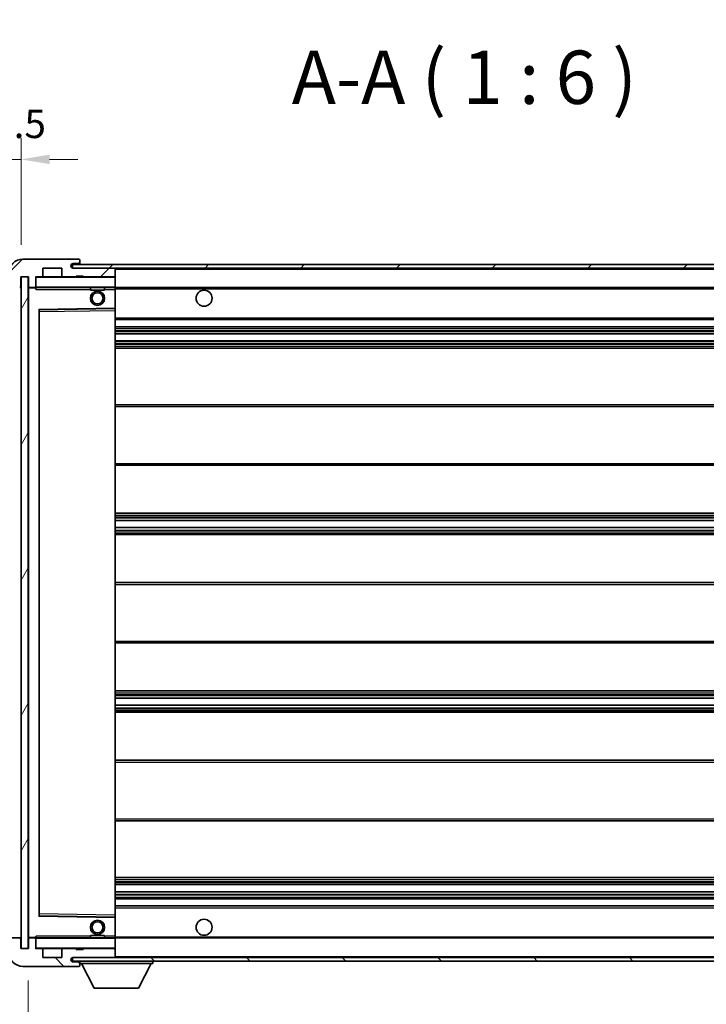
# Model space of a CAD drawing. Units: millimetres. Extents: x 87 to 12669, y 48 to 1734.
# Drawn here: x 3809 to 4003, y 1218 to 1495 of the extents above; entities that cross this region are included whole.
import ezdxf

# ---------------------------------------------------------------- set-up
doc = ezdxf.new("R2010")
doc.units = ezdxf.units.MM
doc.header["$LTSCALE"] = 6
doc.layers.get('Defpoints').update_dxf_attribs({"lineweight": 25})
for name, color, linetype, lineweight in [('Dimension (ISO)', 7, 'Continuous', 18), ('Dimension (ISO) @ 1', 7, 'Continuous', 18), ('Hatch (ISO)', 1, 'Continuous', 18), ('Symbol (ISO)', 7, 'Continuous', 18), ('Visible (ISO)', 7, 'Continuous', 35), ('Visible Narrow (ISO)', 7, 'Continuous', 25)]:
    doc.layers.add(name, color=color, linetype=linetype, lineweight=lineweight)
doc.styles.add('Note Text (TK)', font='txt')
doc.dimstyles.new('Default - Method 1b (TK)', dxfattribs={"dimscale": 6, "dimtxt": 2.5, "dimasz": 2.5, "dimexe": 1, "dimexo": 1.5, "dimgap": 1, "dimtad": 1, "dimtoh": 1, "dimrnd": 1e-08, "dimdsep": 46, "dimtxsty": 'Note Text (TK)', "dimcen": 0.09, "dimdle": 5, "dimclrd": 100, "dimclre": 100, "dimclrt": 7, "dimadec": 1, "dimazin": 1, "dimtfac": 1, "dimtmove": 0, "dimatfit": 3, "dimfxl": 1, "dimtolj": 1, "dimlwd": -1, "dimlwe": -1, "dimarcsym": 0})
doc.dimstyles.new('Default - Method 1b (TK)$7', dxfattribs={"dimscale": 6, "dimtxt": 2.5, "dimasz": 2.5, "dimexe": 1, "dimexo": 1.5, "dimgap": 1, "dimtad": 1, "dimtoh": 1, "dimrnd": 1e-08, "dimdsep": 46, "dimtxsty": 'Note Text (TK)', "dimcen": 0.09, "dimdle": 5, "dimclrd": 100, "dimclre": 100, "dimclrt": 7, "dimadec": 1, "dimazin": 1, "dimtfac": 1, "dimtmove": 0, "dimatfit": 3, "dimfxl": 1, "dimtolj": 1, "dimlwd": -1, "dimlwe": -1, "dimarcsym": 0})
pattern_1 = [(45, (2356, 2e-06), (-13.47038, 13.47038), [])]
pattern_2 = [(135.0002, (2356, 2e-06), (-13.47033, -13.47043), [])]

# ---------------------------------------------------------------- blocks, each defined once
blk = doc.blocks.new('*D285')
at = {"layer": 'Defpoints', "color": 0}
for p in [(3811.8, 1233.24), (4136.8, 1233.34), (4136.8, 1161.34)]:
    blk.add_point(p, dxfattribs=at)
at = {"layer": 'Dimension (ISO)', "color": 100}
for p, q in [((3811.8, 1224.24), (3811.8, 1155.34)), ((4136.8, 1224.34), (4136.8, 1155.34)), ((3819.8, 1161.34), (4128.8, 1161.34))]:
    blk.add_line(p, q, dxfattribs=at)
for points in [[(3819.8, 1162.68), (3819.8, 1160.01), (3811.8, 1161.34)], [(4128.8, 1162.68), (4128.8, 1160.01), (4136.8, 1161.34)]]:
    blk.add_solid(points, dxfattribs=at)
at = {"layer": 'Dimension (ISO)', "color": 7, "insert": (3860.43, 1177.23), "char_height": 8, "attachment_point": 4, "style": 'Note Text (TK)'}
blk.add_mtext('\\A1;\\fＭＳ Ｐゴシック|b0|i0;\\H15.0000;有効寸法 / Max dim. 325', dxfattribs=at)
blk = doc.blocks.new('*D282')
at = {"layer": 'Defpoints', "color": 0}
for p in [(3809.8, 1455.32), (3806.3, 1423.24), (3809.8, 1422.24)]:
    blk.add_point(p, dxfattribs=at)
at = {"layer": 'Dimension (ISO)', "color": 100}
for p, q in [((3806.3, 1432.24), (3806.3, 1461.32)), ((3809.8, 1431.24), (3809.8, 1461.32)), ((3798.3, 1455.32), (3790.3, 1455.32)), ((3806.3, 1455.32), (3809.8, 1455.32)), ((3817.8, 1455.32), (3825.8, 1455.32))]:
    blk.add_line(p, q, dxfattribs=at)
for points in [[(3798.3, 1456.66), (3798.3, 1453.99), (3806.3, 1455.32)], [(3817.8, 1456.66), (3817.8, 1453.99), (3809.8, 1455.32)]]:
    blk.add_solid(points, dxfattribs=at)
at = {"layer": 'Dimension (ISO)', "color": 7, "insert": (3801.64, 1465.32), "char_height": 8, "attachment_point": 4, "style": 'Note Text (TK)'}
blk.add_mtext('\\A1;3.5', dxfattribs=at)

msp = doc.modelspace()

# ---------------------------------------------------------------- hatches: boundary and pattern name
at = {"layer": 'Hatch (ISO)'}
h = msp.add_hatch(dxfattribs=at)
h.set_pattern_fill('ANSI31', color=256, scale=152.4, style=0)
h.set_pattern_definition(pattern_1)
edge = h.paths.add_edge_path()
edge.add_ellipse((3813.5975, 1419.5426), major_axis=(0, -0.3), ratio=1, start_angle=0, end_angle=90)
edge.add_line((3813.8975, 1419.5426), (3813.8975, 1422.2426))
edge.add_line((3813.8975, 1422.2426), (3815.5975, 1422.2426))
edge.add_ellipse((3815.5975, 1422.5426), major_axis=(0, -0.3), ratio=1, start_angle=0, end_angle=90)
edge.add_line((3815.8975, 1422.5426), (3815.8975, 1424.7426))
edge.add_line((3815.8975, 1424.7426), (3821.2975, 1424.7426))
edge.add_line((3821.2975, 1424.7426), (3821.2975, 1422.5426))
edge.add_ellipse((3821.5975, 1422.5426), major_axis=(-0.3, 0), ratio=1, start_angle=0, end_angle=90)
edge.add_line((3821.5975, 1422.2426), (3825.2975, 1422.2426))
edge.add_line((3825.2975, 1422.2426), (3825.2975, 1422.4426))
edge.add_line((3825.2975, 1422.4426), (3827.2975, 1422.4426))
edge.add_line((3827.2975, 1422.4426), (3827.2975, 1422.2426))
edge.add_line((3827.2975, 1422.2426), (3835.9975, 1422.2426))
edge.add_ellipse((3835.9975, 1422.5426), major_axis=(0, -0.3), ratio=1, start_angle=0, end_angle=90)
edge.add_line((3836.2975, 1422.5426), (3836.2975, 1424.4426))
edge.add_ellipse((3835.9975, 1424.4426), major_axis=(0.3, 0), ratio=1, start_angle=0, end_angle=90)
edge.add_line((3835.9975, 1424.7426), (3824.4225, 1424.7426))
edge.add_ellipse((3824.4225, 1425.3676), major_axis=(0, -0.625), ratio=1, start_angle=348.463041, end_angle=360, ccw=False)
edge.add_ellipse((3824.4225, 1425.3676), major_axis=(-0.125, -0.6124), ratio=1, start_angle=191.536959, end_angle=360, ccw=False)
edge.add_line((3824.4225, 1425.9926), (3825.7975, 1425.9926))
edge.add_ellipse((3825.7975, 1426.4926), major_axis=(0, -0.5), ratio=1, start_angle=0, end_angle=90)
edge.add_line((3826.2975, 1426.4926), (3826.2975, 1426.9426))
edge.add_ellipse((3825.9975, 1426.9426), major_axis=(0.3, 0), ratio=1, start_angle=0, end_angle=90)
edge.add_line((3825.9975, 1427.2426), (3810.2975, 1427.2426))
edge.add_ellipse((3810.2975, 1423.2426), major_axis=(0, 4), ratio=1, start_angle=0, end_angle=90)
edge.add_line((3806.2975, 1423.2426), (3806.2975, 1420.2426))
edge.add_ellipse((3807.2975, 1420.2426), major_axis=(-1, 0), ratio=1, start_angle=0, end_angle=90)
edge.add_line((3807.2975, 1419.2426), (3809.3975, 1419.2426))
edge.add_ellipse((3809.3975, 1419.5426), major_axis=(0, -0.3), ratio=1, start_angle=0, end_angle=90)
edge.add_line((3809.6975, 1419.5426), (3809.6975, 1422.2426))
edge.add_line((3809.6975, 1422.2426), (3809.7975, 1422.2426))
edge.add_line((3809.7975, 1422.2426), (3811.7975, 1422.2426))
edge.add_line((3811.7975, 1422.2426), (3811.8975, 1422.2426))
edge.add_line((3811.8975, 1422.2426), (3811.8975, 1419.5426))
edge.add_ellipse((3812.1975, 1419.5426), major_axis=(-0.3, 0), ratio=1, start_angle=0, end_angle=90)
edge.add_line((3812.1975, 1419.2426), (3813.5975, 1419.2426))
h = msp.add_hatch(dxfattribs=at)
h.set_pattern_fill('ANSI31', color=256, scale=152.4, style=0)
h.set_pattern_definition(pattern_1)
edge = h.paths.add_edge_path()
edge.add_line((4143.7975, 1419.9926), (4138.7975, 1419.9926))
edge.add_line((4138.7975, 1419.9926), (4138.7975, 1418.9926))
edge.add_line((4138.7975, 1418.9926), (4143.7975, 1418.9926))
edge.add_ellipse((4143.7975, 1420.4926), major_axis=(0, -1.5), ratio=1, start_angle=0, end_angle=90)
edge.add_line((4145.2975, 1420.4926), (4145.2975, 1424.2426))
edge.add_ellipse((4143.7975, 1424.2426), major_axis=(1.5, 0), ratio=1, start_angle=0, end_angle=90)
edge.add_line((4143.7975, 1425.7426), (3824.2975, 1425.7426))
edge.add_line((3824.2975, 1425.7426), (3824.2975, 1424.7552))
edge.add_line((3824.2975, 1424.7552), (3824.2975, 1424.7426))
edge.add_line((3824.2975, 1424.7426), (3824.4225, 1424.7426))
edge.add_line((3824.4225, 1424.7426), (3835.9975, 1424.7426))
edge.add_line((3835.9975, 1424.7426), (4124.2975, 1424.7426))
edge.add_line((4124.2975, 1424.7426), (4130.1975, 1424.7426))
edge.add_line((4130.1975, 1424.7426), (4136.6975, 1424.7426))
edge.add_line((4136.6975, 1424.7426), (4143.2975, 1424.7426))
edge.add_line((4143.2975, 1424.7426), (4143.7975, 1424.7426))
edge.add_ellipse((4143.7975, 1424.2426), major_axis=(0, 0.5), ratio=1, start_angle=270, end_angle=360, ccw=False)
edge.add_line((4144.2975, 1424.2426), (4144.2975, 1420.4926))
edge.add_ellipse((4143.7975, 1420.4926), major_axis=(0.5, 0), ratio=1, start_angle=270, end_angle=360, ccw=False)
h = msp.add_hatch(dxfattribs=at)
h.set_pattern_fill('ANSI31', color=256, scale=152.4, angle=14.999978, style=0)
h.set_pattern_definition([(60, (2356, 2e-06), (-16.49778, 9.525), [])])
h.paths.add_polyline_path([(3811.7975, 1422.2426), (3809.7975, 1422.2426), (3809.7975, 1233.2426), (3811.7975, 1233.2426)])
h = msp.add_hatch(dxfattribs=at)
h.set_pattern_fill('ANSI31', color=256, scale=152.4, angle=90.00021, style=0)
h.set_pattern_definition(pattern_2)
edge = h.paths.add_edge_path()
edge.add_ellipse((3813.5975, 1235.9426), major_axis=(0.3, 0), ratio=1, start_angle=0, end_angle=90)
edge.add_line((3813.5975, 1236.2426), (3812.1975, 1236.2426))
edge.add_ellipse((3812.1975, 1235.9426), major_axis=(0, 0.3), ratio=1, start_angle=0, end_angle=90)
edge.add_line((3811.8975, 1235.9426), (3811.8975, 1233.2426))
edge.add_line((3811.8975, 1233.2426), (3811.7975, 1233.2426))
edge.add_line((3811.7975, 1233.2426), (3809.7975, 1233.2426))
edge.add_line((3809.7975, 1233.2426), (3809.6975, 1233.2426))
edge.add_line((3809.6975, 1233.2426), (3809.6975, 1235.9426))
edge.add_ellipse((3809.3975, 1235.9426), major_axis=(0.3, 0), ratio=1, start_angle=0, end_angle=90)
edge.add_line((3809.3975, 1236.2426), (3807.2975, 1236.2426))
edge.add_ellipse((3807.2975, 1235.2426), major_axis=(0, 1), ratio=1, start_angle=0, end_angle=90)
edge.add_line((3806.2975, 1235.2426), (3806.2975, 1232.2426))
edge.add_ellipse((3810.2975, 1232.2426), major_axis=(-4, 0), ratio=1, start_angle=0, end_angle=90)
edge.add_line((3810.2975, 1228.2426), (3825.9975, 1228.2426))
edge.add_ellipse((3825.9975, 1228.5426), major_axis=(0, -0.3), ratio=1, start_angle=0, end_angle=90)
edge.add_line((3826.2975, 1228.5426), (3826.2975, 1228.9926))
edge.add_ellipse((3825.7975, 1228.9926), major_axis=(0.5, 0), ratio=1, start_angle=0, end_angle=90)
edge.add_line((3825.7975, 1229.4926), (3824.4225, 1229.4926))
edge.add_ellipse((3824.4225, 1230.1176), major_axis=(0, -0.625), ratio=1, start_angle=191.536959, end_angle=360, ccw=False)
edge.add_ellipse((3824.4225, 1230.1176), major_axis=(-0.125, 0.6124), ratio=1, start_angle=348.463041, end_angle=360, ccw=False)
edge.add_line((3824.4225, 1230.7426), (3835.9975, 1230.7426))
edge.add_ellipse((3835.9975, 1231.0426), major_axis=(0, -0.3), ratio=1, start_angle=0, end_angle=90)
edge.add_line((3836.2975, 1231.0426), (3836.2975, 1232.9426))
edge.add_ellipse((3835.9975, 1232.9426), major_axis=(0.3, 0), ratio=1, start_angle=0, end_angle=90)
edge.add_line((3835.9975, 1233.2426), (3827.2975, 1233.2426))
edge.add_line((3827.2975, 1233.2426), (3827.2975, 1233.0426))
edge.add_line((3827.2975, 1233.0426), (3825.2975, 1233.0426))
edge.add_line((3825.2975, 1233.0426), (3825.2975, 1233.2426))
edge.add_line((3825.2975, 1233.2426), (3821.5975, 1233.2426))
edge.add_ellipse((3821.5975, 1232.9426), major_axis=(0, 0.3), ratio=1, start_angle=0, end_angle=90)
edge.add_line((3821.2975, 1232.9426), (3821.2975, 1230.7426))
edge.add_line((3821.2975, 1230.7426), (3815.8975, 1230.7426))
edge.add_line((3815.8975, 1230.7426), (3815.8975, 1232.9426))
edge.add_ellipse((3815.5975, 1232.9426), major_axis=(0.3, 0), ratio=1, start_angle=0, end_angle=90)
edge.add_line((3815.5975, 1233.2426), (3813.8975, 1233.2426))
edge.add_line((3813.8975, 1233.2426), (3813.8975, 1235.9426))
h = msp.add_hatch(dxfattribs=at)
h.set_pattern_fill('ANSI31', color=256, scale=152.4, angle=90.00021, style=0)
h.set_pattern_definition(pattern_2)
edge = h.paths.add_edge_path()
edge.add_line((4138.7975, 1235.4926), (4143.7975, 1235.4926))
edge.add_ellipse((4143.7975, 1234.9926), major_axis=(0, 0.5), ratio=1, start_angle=270, end_angle=360, ccw=False)
edge.add_line((4144.2975, 1234.9926), (4144.2975, 1231.2426))
edge.add_ellipse((4143.7975, 1231.2426), major_axis=(0.5, 0), ratio=1, start_angle=270, end_angle=360, ccw=False)
edge.add_line((4143.7975, 1230.7426), (4143.2975, 1230.7426))
edge.add_line((4143.2975, 1230.7426), (4136.6975, 1230.7426))
edge.add_line((4136.6975, 1230.7426), (4130.1975, 1230.7426))
edge.add_line((4130.1975, 1230.7426), (4124.2975, 1230.7426))
edge.add_line((4124.2975, 1230.7426), (3835.9975, 1230.7426))
edge.add_line((3835.9975, 1230.7426), (3824.4225, 1230.7426))
edge.add_line((3824.4225, 1230.7426), (3824.2975, 1230.7426))
edge.add_line((3824.2975, 1230.7426), (3824.2975, 1230.7299))
edge.add_line((3824.2975, 1230.7299), (3824.2975, 1229.7426))
edge.add_line((3824.2975, 1229.7426), (4143.7975, 1229.7426))
edge.add_ellipse((4143.7975, 1231.2426), major_axis=(0, -1.5), ratio=1, start_angle=0, end_angle=90)
edge.add_line((4145.2975, 1231.2426), (4145.2975, 1234.9926))
edge.add_ellipse((4143.7975, 1234.9926), major_axis=(1.5, 0), ratio=1, start_angle=0, end_angle=90)
edge.add_line((4143.7975, 1236.4926), (4138.7975, 1236.4926))
edge.add_line((4138.7975, 1236.4926), (4138.7975, 1235.4926))

# ---------------------------------------------------------------- linework, layer by layer
at = {"layer": 'Visible (ISO)'}
for p, q in [((3825.9975, 1427.2426), (3810.2975, 1427.2426)), ((3825.9975, 1427.2426), (3826.0475, 1427.2426)), ((3826.2975, 1426.9926), (3826.2975, 1426.9426)), ((3826.2975, 1426.4926), (3826.2975, 1426.9426)), ((3815.8975, 1422.5426), (3815.8975, 1424.7426)), ((3815.8975, 1424.7426), (3821.2975, 1424.7426)), ((3821.2975, 1424.7426), (3821.2975, 1422.5426)), ((4143.7975, 1425.7426), (3824.2975, 1425.7426)), ((3824.2975, 1425.7426), (3824.2975, 1424.7426)), ((3824.2975, 1424.7426), (4143.7975, 1424.7426)), ((3824.4225, 1425.9926), (3825.7975, 1425.9926)), ((3835.9975, 1424.7426), (3824.4225, 1424.7426)), ((3825.7975, 1425.9926), (3826.2975, 1425.9926)), ((3826.2975, 1425.9926), (3826.2975, 1426.4926)), ((3826.2975, 1425.9926), (3826.2975, 1425.7426)), ((3836.2975, 1424.4426), (3836.2975, 1424.7426)), ((3836.2975, 1422.5426), (3836.2975, 1424.4426)), ((3809.6975, 1419.5426), (3809.6975, 1422.2426)), ((3809.6975, 1422.2426), (3811.8975, 1422.2426)), ((3811.7975, 1422.2426), (3809.7975, 1422.2426)), ((3809.7975, 1422.2426), (3809.7975, 1233.2426)), ((3811.7975, 1233.2426), (3811.7975, 1422.2426)), ((3811.8975, 1422.2426), (3811.8975, 1419.5426)), ((3813.8975, 1419.5426), (3813.8975, 1422.2426)), ((3813.8975, 1422.2426), (3815.5975, 1422.2426)), ((3821.5975, 1422.2426), (3815.5975, 1422.2426)), ((3821.5975, 1422.2426), (3825.2975, 1422.2426)), ((3825.2975, 1422.2426), (3825.2975, 1422.4426)), ((3825.2975, 1422.4426), (3827.2975, 1422.4426)), ((3827.2975, 1422.2426), (3825.2975, 1422.2426)), ((3827.2975, 1422.4426), (3827.2975, 1422.2426)), ((3827.2975, 1422.2426), (3835.9975, 1422.2426)), ((3836.1975, 1422.2426), (3835.9975, 1422.2426)), ((3836.2975, 1422.1426), (3836.2975, 1422.5426)), ((3836.2975, 1419.3426), (3836.2975, 1422.1426)), ((3811.8975, 1419.1426), (3811.8975, 1236.3426)), ((3812.1975, 1419.2426), (3811.9975, 1419.2426)), ((3812.1975, 1419.2426), (3813.5975, 1419.2426)), ((3813.8975, 1419.2426), (3813.5975, 1419.2426)), ((3813.8975, 1419.5426), (3813.8975, 1419.3426)), ((3813.8975, 1419.3426), (3813.8975, 1419.0742)), ((3813.9975, 1419.2426), (3836.1975, 1419.2426)), ((3829.2975, 1419.2426), (3829.2975, 1418.5426)), ((3833.2975, 1418.5426), (3829.2975, 1418.5426)), ((3833.2975, 1419.2426), (3833.2975, 1418.5426)), ((3836.2975, 1418.7426), (3836.2975, 1419.3426)), ((3836.2975, 1419.2426), (4124.2975, 1419.2426)), ((3836.2975, 1413.441), (3836.2975, 1418.7426)), ((3814.9959, 1412.9942), (3836.1992, 1413.341)), ((3836.2975, 1412.8409), (3836.2975, 1413.441)), ((3814.8975, 1242.591), (3814.8975, 1412.8942)), ((3836.2975, 1242.6443), (3836.2975, 1412.8409)), ((3836.2975, 1410.2426), (4136.7975, 1410.2426)), ((3836.2975, 1408.2426), (4136.7975, 1408.2426)), ((3836.2975, 1406.2426), (4136.7975, 1406.2426)), ((3836.2975, 1404.2426), (4136.7975, 1404.2426)), ((3836.2975, 1402.2426), (4136.7975, 1402.2426)), ((3836.2975, 1386.2426), (4136.7975, 1386.2426)), ((3836.2975, 1369.2426), (4136.7975, 1369.2426)), ((3836.2975, 1355.7426), (4136.7975, 1355.7426)), ((3836.2975, 1353.6973), (4136.7975, 1353.6973)), ((3836.2975, 1351.7877), (4136.7975, 1351.7877)), ((3836.2975, 1349.7426), (4136.7975, 1349.7426)), ((3836.2975, 1336.2426), (4136.7975, 1336.2426)), ((3836.2975, 1319.2426), (4136.7975, 1319.2426)), ((3836.2975, 1305.7426), (4136.7975, 1305.7426)), ((3836.2975, 1303.6974), (4136.7975, 1303.6974)), ((3836.2975, 1301.7878), (4136.7975, 1301.7878)), ((3836.2975, 1299.7426), (4136.7975, 1299.7426)), ((3836.2975, 1286.2426), (4136.7975, 1286.2426)), ((3836.2975, 1269.2426), (4136.7975, 1269.2426)), ((3836.2975, 1253.2426), (4136.7975, 1253.2426)), ((3836.2975, 1251.2426), (4136.7975, 1251.2426)), ((3836.2975, 1249.2426), (4136.7975, 1249.2426)), ((3836.2975, 1247.2426), (4136.7975, 1247.2426)), ((3836.2975, 1245.2426), (4136.7975, 1245.2426)), ((3836.1992, 1242.1442), (3814.9959, 1242.491)), ((3836.2975, 1242.0442), (3836.2975, 1242.6443)), ((3836.2975, 1236.7426), (3836.2975, 1242.0442)), ((3809.3975, 1236.2426), (3807.2975, 1236.2426)), ((3809.6975, 1233.2426), (3809.6975, 1235.9426)), ((3811.8975, 1235.9426), (3811.8975, 1233.2426)), ((3811.9975, 1236.2426), (3812.1975, 1236.2426)), ((3813.5975, 1236.2426), (3812.1975, 1236.2426)), ((3813.5975, 1236.2426), (3813.8975, 1236.2426)), ((3813.8975, 1236.4109), (3813.8975, 1236.1426)), ((3813.8975, 1236.1426), (3813.8975, 1235.9426)), ((3813.8975, 1233.2426), (3813.8975, 1235.9426)), ((3836.1975, 1236.2426), (3813.9975, 1236.2426)), ((3829.2975, 1236.9426), (3833.2975, 1236.9426)), ((3829.2975, 1236.2426), (3829.2975, 1236.9426)), ((3833.2975, 1236.2426), (3833.2975, 1236.9426)), ((3836.2975, 1236.1426), (3836.2975, 1236.7426)), ((3836.2975, 1236.2426), (4124.2975, 1236.2426)), ((3836.2975, 1233.3426), (3836.2975, 1236.1426)), ((3811.8975, 1233.2426), (3809.6975, 1233.2426)), ((3809.7975, 1233.2426), (3811.7975, 1233.2426)), ((3815.5975, 1233.2426), (3813.8975, 1233.2426)), ((3815.5975, 1233.2426), (3821.5975, 1233.2426)), ((3815.8975, 1230.7426), (3815.8975, 1232.9426)), ((3821.2975, 1232.9426), (3821.2975, 1230.7426)), ((3825.2975, 1233.2426), (3821.5975, 1233.2426)), ((3825.2975, 1233.0426), (3825.2975, 1233.2426)), ((3825.2975, 1233.2426), (3827.2975, 1233.2426)), ((3827.2975, 1233.0426), (3825.2975, 1233.0426)), ((3835.9975, 1233.2426), (3827.2975, 1233.2426)), ((3827.2975, 1233.2426), (3827.2975, 1233.0426)), ((3835.9975, 1233.2426), (3836.1975, 1233.2426)), ((3836.2975, 1232.9426), (3836.2975, 1233.3426)), ((3836.2975, 1231.0426), (3836.2975, 1232.9426)), ((3821.2975, 1230.7426), (3815.8975, 1230.7426)), ((4143.7975, 1230.7426), (3824.2975, 1230.7426)), ((3824.2975, 1230.7426), (3824.2975, 1229.7426)), ((3824.4225, 1230.7426), (3835.9975, 1230.7426)), ((3836.2975, 1230.8426), (3836.2975, 1231.0426)), ((3810.2975, 1228.2426), (3825.9975, 1228.2426)), ((3824.2975, 1229.7426), (4143.7975, 1229.7426)), ((3825.7975, 1229.4926), (3824.4225, 1229.4926)), ((3826.2975, 1229.4926), (3825.7975, 1229.4926)), ((3826.0475, 1228.2426), (3825.9975, 1228.2426)), ((3826.2975, 1229.7426), (3826.2975, 1229.0426)), ((3826.2975, 1228.9926), (3826.2975, 1229.0426)), ((3826.2975, 1229.0426), (3846.8975, 1229.0426)), ((3826.2975, 1228.5426), (3826.2975, 1228.9926)), ((3826.2975, 1228.5426), (3826.2975, 1228.4926)), ((3830.3475, 1222.1426), (3826.7975, 1229.0426)), ((3842.8475, 1222.1426), (3846.3975, 1229.0426)), ((3846.8975, 1229.7426), (3846.8975, 1229.0426)), ((3830.3475, 1222.1426), (3842.8475, 1222.1426))]:
    msp.add_line(p, q, dxfattribs=at)
for centre, radius in [((3861.2975, 1416.2426), 2.25), ((3831.2975, 1416.2426), 2), ((3831.2975, 1416.2426), 1.5706), ((3831.2975, 1239.2426), 2), ((3861.2975, 1239.2426), 2.25), ((3831.2975, 1239.2426), 1.5706)]:
    msp.add_circle(centre, radius, dxfattribs=at)
for centre, radius, start, end in [((3810.2975, 1423.2426), 4, 90, 180), ((3825.9975, 1426.9426), 0.3, 0, 90), ((3826.0475, 1426.9926), 0.25, 0, 90), ((3824.4225, 1425.3676), 0.625, 90, 270), ((3825.7975, 1426.4926), 0.5, 270, 0), ((3835.9975, 1424.4426), 0.3, 0, 90), ((3813.9975, 1422.1426), 0.1, 90, 180), ((3815.5975, 1422.5426), 0.3, 270, 0), ((3821.5975, 1422.5426), 0.3, 180, 270), ((3835.9975, 1422.5426), 0.3, 270, 0), ((3836.1975, 1422.1426), 0.1, 0, 90), ((3809.3975, 1419.5426), 0.3, 270, 0), ((3812.1975, 1419.5426), 0.3, 180, 270), ((3811.9975, 1419.1426), 0.1, 90, 180), ((3813.5975, 1419.5426), 0.3, 270, 0), ((3813.9975, 1419.3426), 0.1, 180, 270), ((3836.1975, 1419.3426), 0.1, 270, 0), ((3814.9975, 1412.8942), 0.1, 90.936997, 180), ((3836.1975, 1413.441), 0.1, 270.936997, 0), ((3814.9975, 1242.591), 0.1, 180, 269.063003), ((3836.1975, 1242.0442), 0.1, 0, 89.063003), ((3809.3975, 1235.9426), 0.3, 0, 90), ((3811.9975, 1236.3426), 0.1, 180, 270), ((3812.1975, 1235.9426), 0.3, 90, 180), ((3813.5975, 1235.9426), 0.3, 0, 90), ((3813.9975, 1236.1426), 0.1, 90, 180), ((3836.1975, 1236.1426), 0.1, 0, 90), ((3813.9975, 1233.3426), 0.1, 180, 270), ((3815.5975, 1232.9426), 0.3, 0, 90), ((3821.5975, 1232.9426), 0.3, 90, 180), ((3835.9975, 1232.9426), 0.3, 0, 90), ((3836.1975, 1233.3426), 0.1, 270, 0), ((3810.2975, 1232.2426), 4, 180, 270), ((3824.4225, 1230.1176), 0.625, 90, 270), ((3835.9975, 1231.0426), 0.3, 270, 0), ((3836.1975, 1230.8426), 0.1, 270, 0), ((3825.7975, 1228.9926), 0.5, 0, 90), ((3825.9975, 1228.5426), 0.3, 270, 0), ((3826.0475, 1228.4926), 0.25, 270, 0)]:
    msp.add_arc(centre, radius, start, end, dxfattribs=at)
for points in [[(3813.9975, 1418.7426), (3813.9525, 1418.8433), (3813.8975, 1418.9639), (3813.8975, 1419.0742)], [(3813.8975, 1236.4109), (3813.8975, 1236.5213), (3813.9525, 1236.6418), (3813.9975, 1236.7426)]]:
    msp.add_open_spline(points, degree=3, dxfattribs=at)
at = {"layer": 'Visible Narrow (ISO)'}
for p, q in [((3836.1975, 1424.7426), (3836.1975, 1424.6662)), ((3836.2975, 1424.4426), (4123.8393, 1424.4426)), ((3813.9975, 1422.1426), (3813.8975, 1422.1426)), ((3813.9975, 1422.2426), (3813.9975, 1422.1426)), ((3813.9975, 1419.3426), (3813.9975, 1422.1426)), ((3813.9975, 1422.1426), (3836.1975, 1422.1426)), ((3836.1975, 1422.319), (3836.1975, 1422.2426)), ((3836.1975, 1422.2426), (3836.1975, 1422.1426)), ((3836.2975, 1422.1426), (3836.1975, 1422.1426)), ((3836.1975, 1422.1426), (3836.1975, 1419.3426)), ((3811.9975, 1419.1426), (3811.8975, 1419.1426)), ((3811.9975, 1419.2426), (3811.9975, 1419.1426)), ((3811.9975, 1419.1426), (3813.8975, 1419.1426)), ((3811.9975, 1236.3426), (3811.9975, 1419.1426)), ((3813.8975, 1419.3426), (3813.9975, 1419.3426)), ((3813.9975, 1419.3426), (3813.9975, 1419.2426)), ((3836.1975, 1419.3426), (3813.9975, 1419.3426)), ((3813.9975, 1418.7426), (3813.9975, 1419.2426)), ((3813.9975, 1418.7426), (3829.2975, 1418.7426)), ((3833.2975, 1418.7426), (3836.1975, 1418.7426)), ((3836.1975, 1419.2426), (3836.1975, 1419.3426)), ((3836.1975, 1419.3426), (3836.2975, 1419.3426)), ((3836.1975, 1419.2426), (3836.1975, 1418.7426)), ((3836.2975, 1418.7426), (3836.1975, 1418.7426)), ((3836.1975, 1418.7426), (3836.1975, 1413.441)), ((3836.2975, 1418.9426), (4128.342, 1418.9426)), ((3836.1975, 1413.441), (3814.7975, 1413.091)), ((3814.7975, 1413.091), (3814.7975, 1242.3942)), ((3814.7975, 1413.091), (3814.9959, 1412.9942)), ((3814.8975, 1412.8942), (3814.7975, 1413.091)), ((3814.9975, 1412.4941), (3814.9959, 1412.9942)), ((3836.2975, 1413.441), (3836.1975, 1413.441)), ((3836.1992, 1413.341), (3836.1975, 1413.441)), ((3836.1992, 1413.341), (3836.1975, 1412.8409)), ((3814.9975, 1412.4941), (3814.8975, 1412.4941)), ((3814.9975, 1412.4941), (3836.1975, 1412.8409)), ((3814.9975, 1242.991), (3814.9975, 1412.4941)), ((3836.2975, 1412.8409), (3836.1975, 1412.8409)), ((3836.1975, 1412.8409), (3836.1975, 1242.6443)), ((3836.2975, 1410.7426), (4136.7975, 1410.7426)), ((3836.2975, 1407.7426), (4136.7975, 1407.7426)), ((3836.2975, 1407.1478), (4136.7975, 1407.1478)), ((3836.2975, 1406.888), (4136.7975, 1406.888)), ((3836.2975, 1406.2828), (4136.7975, 1406.2828)), ((3836.2975, 1404.2024), (4136.7975, 1404.2024)), ((3836.2975, 1403.5971), (4136.7975, 1403.5971)), ((3836.2975, 1403.3373), (4136.7975, 1403.3373)), ((3836.2975, 1402.7426), (4136.7975, 1402.7426)), ((3836.2975, 1385.7426), (4136.7975, 1385.7426)), ((3836.2975, 1369.7426), (4136.7975, 1369.7426)), ((3836.2975, 1355.2426), (4136.7975, 1355.2426)), ((3836.2975, 1354.7324), (4136.7975, 1354.7324)), ((3836.2975, 1354.4726), (4136.7975, 1354.4726)), ((3836.2975, 1353.7375), (4136.7975, 1353.7375)), ((3836.2975, 1351.7493), (4136.7975, 1351.7493)), ((3836.2975, 1351.0343), (4136.7975, 1351.0343)), ((3836.2975, 1350.7728), (4136.7975, 1350.7728)), ((3836.2975, 1350.2426), (4136.7975, 1350.2426)), ((3836.2975, 1335.7426), (4136.7975, 1335.7426)), ((3836.2975, 1319.7426), (4136.7975, 1319.7426)), ((3836.2975, 1305.2426), (4136.7975, 1305.2426)), ((3836.2975, 1304.7124), (4136.7975, 1304.7124)), ((3836.2975, 1304.4508), (4136.7975, 1304.4508)), ((3836.2975, 1303.7358), (4136.7975, 1303.7358)), ((3836.2975, 1301.7477), (4136.7975, 1301.7477)), ((3836.2975, 1301.0126), (4136.7975, 1301.0126)), ((3836.2975, 1300.7527), (4136.7975, 1300.7527)), ((3836.2975, 1300.2426), (4136.7975, 1300.2426)), ((3836.2975, 1285.7426), (4136.7975, 1285.7426)), ((3836.2975, 1269.7426), (4136.7975, 1269.7426)), ((3836.2975, 1252.7426), (4136.7975, 1252.7426)), ((3836.2975, 1252.1478), (4136.7975, 1252.1478)), ((3836.2975, 1251.888), (4136.7975, 1251.888)), ((3836.2975, 1251.2828), (4136.7975, 1251.2828)), ((3836.2975, 1249.2024), (4136.7975, 1249.2024)), ((3836.2975, 1248.5971), (4136.7975, 1248.5971)), ((3836.2975, 1248.3373), (4136.7975, 1248.3373)), ((3836.2975, 1247.7426), (4136.7975, 1247.7426)), ((3836.2975, 1244.7426), (4136.7975, 1244.7426)), ((3814.7975, 1242.3942), (3814.8975, 1242.591)), ((3814.9959, 1242.491), (3814.7975, 1242.3942)), ((3814.7975, 1242.3942), (3836.1975, 1242.0442)), ((3814.9975, 1242.991), (3814.8975, 1242.991)), ((3814.9959, 1242.491), (3814.9975, 1242.991)), ((3836.1975, 1242.6443), (3814.9975, 1242.991)), ((3836.2975, 1242.6443), (3836.1975, 1242.6443)), ((3836.1975, 1242.6443), (3836.1992, 1242.1442)), ((3836.1975, 1242.0442), (3836.1992, 1242.1442)), ((3836.1975, 1242.0442), (3836.2975, 1242.0442)), ((3836.1975, 1242.0442), (3836.1975, 1236.7426)), ((3811.8975, 1236.3426), (3811.9975, 1236.3426)), ((3813.8975, 1236.3426), (3811.9975, 1236.3426)), ((3811.9975, 1236.3426), (3811.9975, 1236.2426)), ((3813.9975, 1236.1426), (3813.8975, 1236.1426)), ((3813.9975, 1236.2426), (3813.9975, 1236.7426)), ((3829.2975, 1236.7426), (3813.9975, 1236.7426)), ((3813.9975, 1236.2426), (3813.9975, 1236.1426)), ((3813.9975, 1233.3426), (3813.9975, 1236.1426)), ((3813.9975, 1236.1426), (3836.1975, 1236.1426)), ((3836.1975, 1236.7426), (3833.2975, 1236.7426)), ((3836.2975, 1236.7426), (3836.1975, 1236.7426)), ((3836.1975, 1236.7426), (3836.1975, 1236.2426)), ((3836.1975, 1236.2426), (3836.1975, 1236.1426)), ((3836.2975, 1236.1426), (3836.1975, 1236.1426)), ((3836.1975, 1236.1426), (3836.1975, 1233.3426)), ((3836.2975, 1236.5426), (4128.342, 1236.5426)), ((3813.8975, 1233.3426), (3813.9975, 1233.3426)), ((3813.9975, 1233.3426), (3813.9975, 1233.2426)), ((3836.1975, 1233.3426), (3813.9975, 1233.3426)), ((3836.1975, 1233.2426), (3836.1975, 1233.3426)), ((3836.1975, 1233.3426), (3836.2975, 1233.3426)), ((3836.1975, 1233.2426), (3836.1975, 1233.1662)), ((3836.1975, 1230.819), (3836.1975, 1230.7426)), ((3836.2975, 1231.0426), (4123.8393, 1231.0426))]:
    msp.add_line(p, q, dxfattribs=at)

# ---------------------------------------------------------------- texts
at = {"layer": 'Symbol (ISO)', "color": 7, "insert": (3885.9653, 1466.2426), "char_height": 15, "attachment_point": 7, "style": 'Note Text (TK)'}
msp.add_mtext('A-A ( 1 : 6 )', dxfattribs=at)

# ---------------------------------------------------------------- dimensions: what is measured, and where the dimension line sits
at = {"layer": 'Dimension (ISO) @ 1', "color": 100}
dim = msp.add_linear_dim(base=(3809.7975, 1455.3232), p1=(3806.2975, 1423.2426), p2=(3809.7975, 1422.2426), angle=180, dimstyle='Default - Method 1b (TK)', override={"dimscale": 1, "dimtxt": 8, "dimasz": 8, "dimexe": 6, "dimexo": 9, "dimgap": 6, "dimtoh": 0, "dimdec": 2, "dimcen": 0.54, "dimtol": 0, "dimlim": 0, "dimtp": 0, "dimtm": 0, "dimtdec": 2, "dimtix": 0, "dimtofl": 1, "dimtmove": 0, "dimatfit": 1}, dxfattribs=at)
dim.commit()
dim.dimension.update_dxf_attribs({"geometry": '*D282', "text_midpoint": (3808.0475, 1455.3232), "dimtype": 128})
dim = msp.add_linear_dim(base=(4136.7975, 1161.3426), p1=(3811.7975, 1233.2426), p2=(4136.7975, 1233.3426), text='\\fＭＳ Ｐゴシック|b0|i0;\\H15.0000;有効寸法 / Max dim. <>', dimstyle='Default - Method 1b (TK)', override={"dimscale": 1, "dimtxt": 8, "dimasz": 8, "dimexe": 6, "dimexo": 9, "dimgap": 6, "dimtoh": 0, "dimdec": 2, "dimcen": 0.54, "dimtol": 0, "dimlim": 0, "dimtp": 0, "dimtm": 0, "dimtdec": 2, "dimtix": 0, "dimtofl": 0, "dimtmove": 0, "dimatfit": 1}, dxfattribs=at)
dim.commit()
dim.dimension.update_dxf_attribs({"geometry": '*D285', "text_midpoint": (3974.2975, 1161.3426), "dimtype": 128})

# ---------------------------------------------------------------- leaders
at = {"layer": 'Symbol (ISO)', "color": 100, "annotation_type": 0, "has_hookline": 1}
for points, hookline_direction, text_width in [([(4125.7985, 1423.5801), (4046.9934, 1560.6127), (4031.9934, 1560.6127)], 1, 254.4886), ([(3497.9762, 1228.7474), (3655.7604, 1071.4841), (3670.7604, 1071.4841)], 0, 296.0795)]:
    msp.add_leader(points, dimstyle='Default - Method 1b (TK)$7', override={"dimgap": 0, "dimtad": 1}, dxfattribs=dict(at, hookline_direction=hookline_direction, text_width=text_width))

doc.saveas('drawing.dxf')
